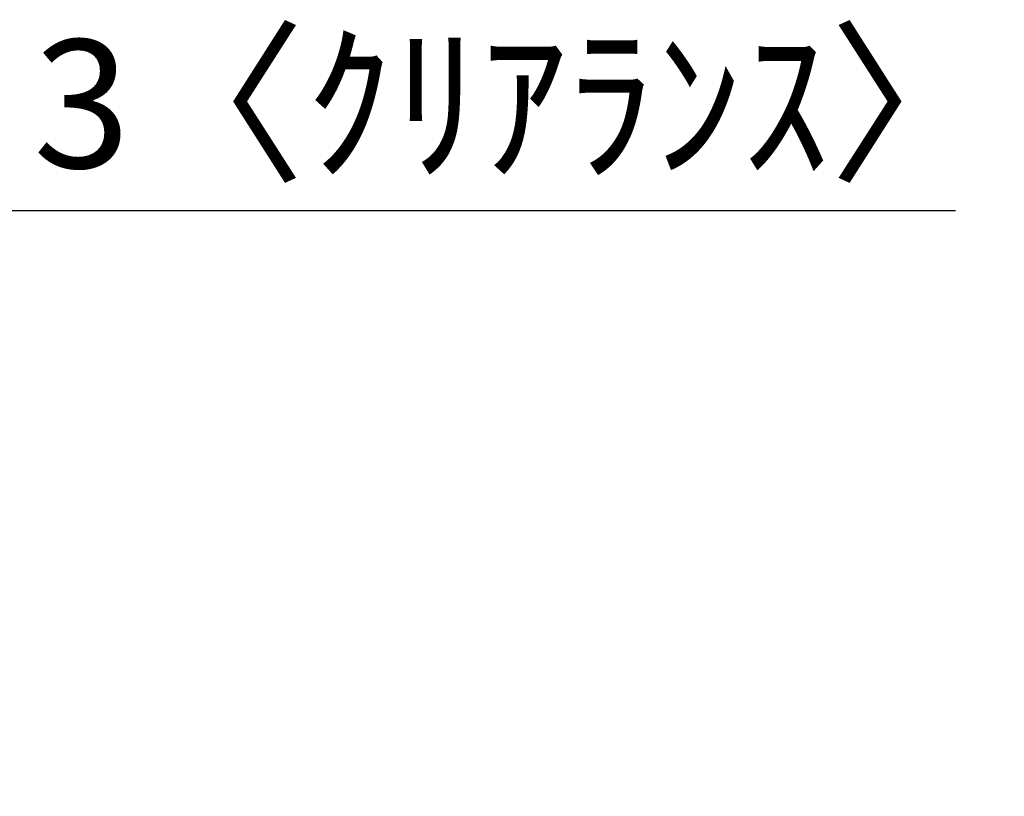
# Model space of a CAD drawing. Extents: x 84007 to 110129, y 210 to 8610.
# Drawn here: x 90677 to 91138, y 2955 to 3318 of the extents above; entities that cross this region are included whole.
import ezdxf

# ---------------------------------------------------------------- set-up
doc = ezdxf.new("R2010")
doc.units = 0
doc.header["$LTSCALE"] = 50
doc.header["$MEASUREMENT"] = 0
doc.layers.get('0').update_dxf_attribs({"linetype": 'CONTINUOUS'})
doc.layers.add('166-寸法B', color=11, linetype='CONTINUOUS')
doc.styles.add('KH001', font='txt')
doc.dimstyles.new('KH1xx030', dxfattribs={"dimscale": 30, "dimtxt": 2, "dimasz": 0.6, "dimexe": 0.3, "dimexo": 1.2, "dimgap": 0.5, "dimtad": 3, "dimdec": 1, "dimdsep": 46, "dimlunit": 6, "dimtxsty": 'KH001', "dimblk": 'DOT', "dimcen": 1, "dimdle": 1, "dimclrd": 256, "dimclre": 256, "dimclrt": 256, "dimadec": 0, "dimazin": 0, "dimtfac": 1, "dimtdec": 1, "dimtix": 1, "dimtmove": 2, "dimatfit": 3, "dimldrblk": 'CLOSEDBLANK', "dimfxl": 1, "dimtolj": 1, "dimtzin": 0, "dimlwd": -1, "dimlwe": -1, "dimarcsym": 0})

# ---------------------------------------------------------------- blocks, each defined once
blk = doc.blocks.new('_Dot')
at = {"color": 0, "linetype": 'ByBlock', "lineweight": -2}
blk.add_line((-0.5, 0), (-1, 0), dxfattribs=at)
at = {"color": 0, "linetype": 'ByBlock', "const_width": 0.5}
blk.add_lwpolyline([(-0.25, 0, 1), (0.25, 0, 1)], format="xyb", close=True, dxfattribs=at)
blk = doc.blocks.new('*D193')
at = {"layer": '166-寸法B', "transparency": 16777216}
for p, q in [((90654, 2990.66), (90654, 3237.85)), ((90657, 2990.66), (90657, 3237.85)), ((90636, 3228.85), (90618, 3228.85)), ((90657, 3228.85), (90654, 3228.85)), ((90657, 3228.85), (91115.53, 3228.85)), ((90675, 3228.85), (90693, 3228.85))]:
    blk.add_line(p, q, dxfattribs=at)
at = {"layer": '166-寸法B', "transparency": 16777216, "xscale": 18, "yscale": 18, "zscale": 18}
blk.add_blockref('_Dot', (90654, 3228.85), dxfattribs=at)
at = {"layer": '166-寸法B', "transparency": 16777216, "xscale": 18, "yscale": 18, "zscale": 18, "rotation": 180}
blk.add_blockref('_Dot', (90657, 3228.85), dxfattribs=at)
at = {"layer": '166-寸法B', "transparency": 16777216, "insert": (90911.02, 3278.86), "char_height": 60, "attachment_point": 5, "style": 'KH001'}
blk.add_mtext('\\A1;3〈ｸﾘｱﾗﾝｽ〉', dxfattribs=at)
blk = doc.blocks.new('_ClosedBlank')
at = {"color": 0, "linetype": 'ByBlock', "lineweight": -2}
for p, q in [((-1, 0.167), (0, 0)), ((-1, 0.167), (-1, -0.167)), ((0, 0), (-1, -0.167))]:
    blk.add_line(p, q, dxfattribs=at)

msp = doc.modelspace()

# ---------------------------------------------------------------- dimensions: what is measured, and where the dimension line sits
at = {"layer": '166-寸法B'}
dim = msp.add_linear_dim(base=(90654, 3228.85), p1=(90657, 2954.66), p2=(90654, 2954.66), text='<>〈ｸﾘｱﾗﾝｽ〉', dimstyle='KH1xx030', override={"dimtmove": 1}, dxfattribs=at)
dim.commit()
dim.dimension.update_dxf_attribs({"geometry": '*D193', "text_midpoint": (90911.02, 3209), "dimtype": 128})

doc.saveas('drawing.dxf')
